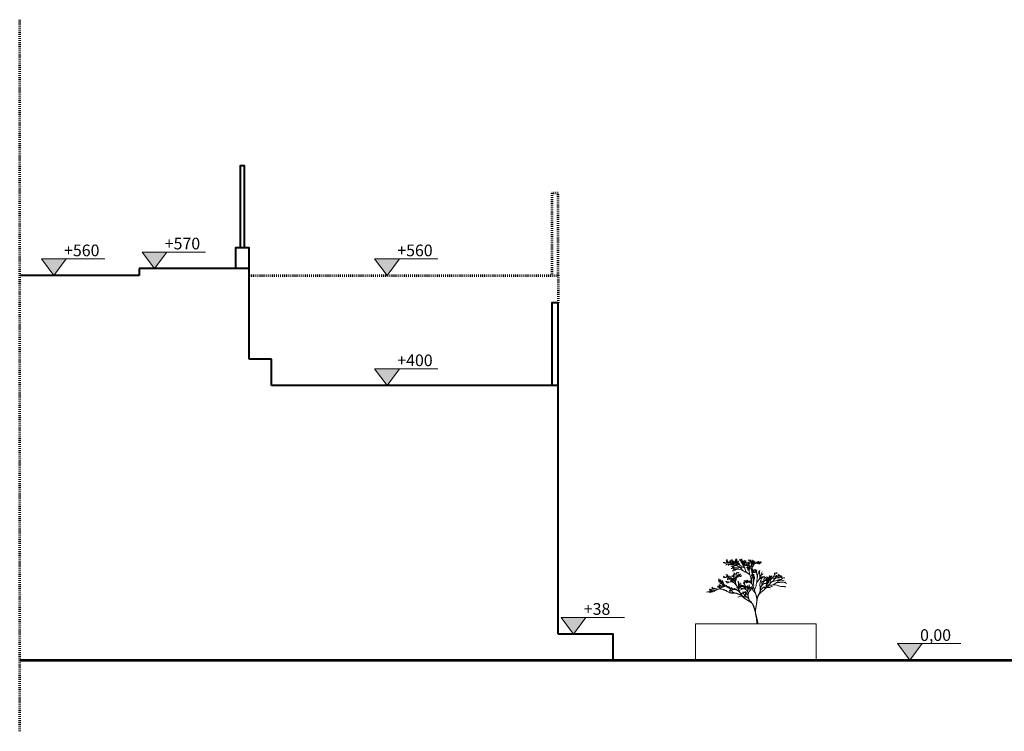
# Model space of a CAD drawing. Units: millimetres. Extents: x 4944 to 48060, y 388 to 13893.
# Drawn here: x 43355 to 44788, y 3206 to 4242 of the extents above; entities that cross this region are included whole.
import ezdxf

# ---------------------------------------------------------------- set-up
doc = ezdxf.new("R2010")
doc.units = ezdxf.units.MM
doc.linetypes.add('ACAD_ISO03W100', pattern=[30, 12, -18])
for name, color, linetype, lineweight in [('alberi', 252, 'Continuous', 0), ('NON SEZ PIANTA', 250, 'Continuous', 0), ('PIANTA SEZIONATO', 7, 'Continuous', 53), ('SEZIONE', 7, 'Continuous', 40), ('TRATTEGGIAT0', 250, 'ACAD_ISO03W100', 53)]:
    doc.layers.add(name, color=color, linetype=linetype, lineweight=lineweight)
doc.styles.add('ARIAL', font='arial.ttf')

# ---------------------------------------------------------------- blocks, each defined once
blk = doc.blocks.new('alb_6')
at = {"layer": 'alberi'}
for points in [[(-0.556, 3.52), (-0.58, 3.516), (-0.594, 3.518)], [(-0.492, 3.576), (-0.5, 3.61)], [(0.116, 3.493), (0.123, 3.485), (0.13, 3.48)], [(-0.116, 3.121), (-0.092, 3.117), (-0.077, 3.119)], [(-0.584, 2.393), (-0.591, 2.384), (-0.598, 2.379)]]:
    blk.add_lwpolyline(points, dxfattribs=at)
for centre, radius, start, end in [((-0.037, 3.533), 0.178, 155.894, 179.06), ((0.144, 3.501), 0.128, 100.9051, 130.5079), ((-0.613, 2.401), 0.128, 49.4921, 79.0949), ((-2.581, 2.514), 0.593, 271.5172, 291.6678)]:
    blk.add_arc(centre, radius, start, end, dxfattribs=at)
for points, start_tangent, end_tangent in [([(-1.8, 3.549), (-1.86, 3.552), (-1.909, 3.572), (-1.953, 3.572)], (-0.987787, 0.155813), (-0.999519, -0.031017)), ([(-1.855, 3.55), (-1.887, 3.548), (-1.911, 3.533)], (-0.998838, 0.048184), (-0.882538, -0.470242)), ([(-1.797, 3.531), (-1.815, 3.524), (-1.831, 3.526)], (-0.999537, 0.030434), (-0.956588, -0.291444)), ([(-1.707, 3.552), (-1.768, 3.54), (-1.807, 3.522), (-1.809, 3.506)], (-0.998153, -0.060753), (0.369543, -0.929214)), ([(-0.296, 2.478), (-0.413, 2.846), (-0.81, 3.097), (-0.938, 3.253), (-1.441, 3.454), (-1.614, 3.549), (-1.798, 3.549)], (-0.334334, 0.942454), (-0.995821, 0.091331)), ([(-1.372, 3.418), (-1.47, 3.452), (-1.561, 3.45), (-1.66, 3.467), (-1.756, 3.447), (-1.79, 3.415)], (-0.83978, 0.542927), (-0.887846, -0.460142)), ([(-1.673, 3.589), (-1.706, 3.604), (-1.747, 3.616), (-1.787, 3.628)], (-0.999964, 0.008427), (-0.978397, 0.206737)), ([(-1.604, 3.544), (-1.67, 3.586), (-1.716, 3.665), (-1.772, 3.715)], (-0.796112, 0.60515), (-0.491849, 0.87068)), ([(-1.718, 3.668), (-1.729, 3.7), (-1.729, 3.742)], (-0.817702, 0.575642), (0.315976, 0.948767)), ([(-1.714, 3.61), (-1.724, 3.62)], (-0.730696, 0.682703), (-0.326628, 0.945153)), ([(-1.576, 3.45), (-1.63, 3.43), (-1.665, 3.403)], (-0.939194, 0.343386), (-0.82238, -0.568938)), ([(-1.483, 3.481), (-1.5, 3.511), (-1.51, 3.54), (-1.546, 3.569), (-1.561, 3.606), (-1.566, 3.638), (-1.581, 3.657)], (-0.67687, 0.736103), (-0.58924, 0.807958)), ([(-1.554, 3.576), (-1.579, 3.6)], (-0.590013, 0.807394), (-0.87425, 0.485476)), ([(-1.507, 3.648), (-1.512, 3.673), (-1.523, 3.682)], (-0.299612, 0.954061), (-0.624514, 0.781014)), ([(-1.41, 3.626), (-1.47, 3.657), (-1.521, 3.695)], (-0.87421, 0.485548), (-0.69396, 0.720013)), ([(-1.506, 3.537), (-1.515, 3.564), (-1.508, 3.605), (-1.507, 3.65), (-1.497, 3.693), (-1.497, 3.726)], (-0.76581, 0.643066), (0.037069, 0.999313)), ([(-1.509, 3.605), (-1.496, 3.623), (-1.491, 3.644)], (0.192443, 0.981308), (0.300911, 0.953652)), ([(-1.288, 3.471), (-1.373, 3.526), (-1.446, 3.526), (-1.504, 3.553)], (-0.982608, 0.185694), (-0.945301, 0.326199)), ([(-1.398, 3.498), (-1.423, 3.512), (-1.456, 3.512)], (-0.868141, 0.496317), (-0.953192, 0.302366)), ([(-1.386, 3.531), (-1.408, 3.555), (-1.439, 3.566)], (-0.975614, 0.219492), (-0.900874, 0.43408)), ([(-1.108, 3.347), (-1.146, 3.398), (-1.29, 3.48), (-1.335, 3.553), (-1.393, 3.613), (-1.435, 3.73)], (-0.983822, 0.179149), (-0.307988, 0.95139)), ([(-1.294, 3.398), (-1.314, 3.416), (-1.335, 3.454), (-1.37, 3.478), (-1.404, 3.507), (-1.409, 3.54), (-1.413, 3.587)], (-0.865897, 0.500222), (-0.295555, 0.955326)), ([(-1.31, 3.617), (-1.341, 3.617), (-1.364, 3.611)], (-0.809864, -0.586617), (-0.994549, -0.104274)), ([(-0.776, 3.291), (-0.909, 3.348), (-0.978, 3.417), (-1.128, 3.558), (-1.212, 3.555), (-1.357, 3.654)], (-0.981577, 0.191066), (-0.920281, 0.391257)), ([(-1.243, 3.551), (-1.277, 3.562), (-1.289, 3.584)], (-0.439827, 0.898083), (-0.778813, 0.627257)), ([(-1.162, 3.607), (-1.186, 3.636), (-1.191, 3.662), (-1.218, 3.713), (-1.255, 3.719)], (-0.893798, 0.448471), (-0.967011, 0.254733)), ([(-1.202, 3.479), (-1.213, 3.51), (-1.237, 3.54), (-1.245, 3.592), (-1.251, 3.622)], (-0.421869, 0.906657), (-0.442971, 0.896536)), ([(-1.231, 3.617), (-1.25, 3.646)], (0.042728, 0.999087), (-0.575865, 0.817545)), ([(-1.158, 3.414), (-1.199, 3.473), (-1.206, 3.544), (-1.231, 3.606), (-1.237, 3.679)], (-0.740367, 0.672203), (-0.280106, 0.959969)), ([(-1.188, 3.633), (-1.204, 3.644), (-1.219, 3.646)], (-0.919448, 0.393212), (-0.917373, 0.398029)), ([(-1.189, 3.722), (-1.185, 3.757), (-1.185, 3.783)], (-0.545181, 0.838318), (0.957846, 0.287281)), ([(-1.167, 3.638), (-1.164, 3.7), (-1.167, 3.731)], (-0.112322, 0.993672), (0.846382, 0.532576)), ([(-1.081, 3.464), (-1.103, 3.466), (-1.137, 3.477), (-1.153, 3.499)], (-0.791751, 0.610843), (-0.755548, 0.655094)), ([(-0.979, 3.418), (-1.054, 3.463), (-1.073, 3.506), (-1.124, 3.52)], (-0.934837, 0.355077), (-0.985014, 0.172476)), ([(-1.047, 3.449), (-1.081, 3.463), (-1.098, 3.484), (-1.115, 3.488)], (-0.787205, 0.616691), (-0.980602, 0.19601)), ([(-1.08, 3.543), (-1.095, 3.58), (-1.087, 3.631), (-1.088, 3.657)], (-0.85755, 0.5144), (0, 1)), ([(-1.088, 3.615), (-1.069, 3.626), (-1.064, 3.647)], (0.406001, 0.913873), (0.071424, 0.997446)), ([(-0.929, 3.642), (-0.956, 3.677), (-1.005, 3.708), (-1.008, 3.747)], (-0.569705, 0.82185), (-0.138227, 0.990401)), ([(-0.836, 3.477), (-0.869, 3.527), (-0.901, 3.586), (-0.927, 3.641), (-0.93, 3.706), (-0.941, 3.755)], (-0.721391, 0.692528), (0.073914, 0.997265)), ([(-0.809, 3.576), (-0.882, 3.636)], (-0.702733, 0.711454), (-0.683797, 0.729672)), ([(-0.74, 3.274), (-0.757, 3.318), (-0.775, 3.382), (-0.808, 3.428), (-0.833, 3.469), (-0.828, 3.53), (-0.831, 3.588), (-0.843, 3.642), (-0.865, 3.752), (-0.862, 3.773)], (-0.342034, 0.939687), (0, 1)), ([(-0.725, 3.36), (-0.746, 3.492), (-0.8, 3.573), (-0.845, 3.702)], (-0.464694, 0.885471), (-0.106279, 0.994336)), ([(-0.824, 3.547), (-0.813, 3.568), (-0.807, 3.611), (-0.795, 3.639)], (0.296315, 0.95509), (0.107685, 0.994185)), ([(-0.784, 3.524), (-0.79, 3.544), (-0.79, 3.589)], (0.23863, 0.971111), (0.014588, 0.999894)), ([(-0.772, 3.381), (-0.795, 3.436), (-0.781, 3.481), (-0.782, 3.516), (-0.773, 3.566), (-0.773, 3.604), (-0.76, 3.633), (-0.758, 3.665)], (-0.207149, 0.978309), (0.084778, 0.9964)), ([(-0.778, 3.48), (-0.764, 3.499), (-0.749, 3.537), (-0.731, 3.557), (-0.732, 3.583)], (0.51487, 0.857268), (0.181543, 0.983383)), ([(-0.757, 3.632), (-0.74, 3.653)], (-0.33789, 0.941186), (0.387672, 0.921797)), ([(-0.729, 3.554), (-0.708, 3.566)], (0.779975, 0.62581), (0.966443, 0.256882)), ([(-0.677, 3.204), (-0.725, 3.336), (-0.695, 3.465), (-0.695, 3.579), (-0.704, 3.708)], (-0.522515, 0.85263), (0.084635, 0.996412)), ([(-0.689, 3.516), (-0.644, 3.591), (-0.641, 3.666)], (-0.059701, 0.998216), (0.066096, 0.997813)), ([(-0.613, 3.528), (-0.631, 3.523), (-0.646, 3.523)], (-0.926545, 0.376184), (-0.900405, -0.435053)), ([(-0.466, 3.471), (-0.525, 3.517), (-0.558, 3.52), (-0.6, 3.531), (-0.618, 3.531), (-0.644, 3.539)], (-0.786474, 0.617624), (-0.999905, 0.013769)), ([(-0.594, 3.44), (-0.627, 3.435), (-0.642, 3.426)], (-0.977964, -0.208771), (-0.998472, -0.055261)), ([(-0.483, 3.39), (-0.527, 3.4), (-0.546, 3.418), (-0.581, 3.438), (-0.612, 3.462)], (-0.946525, 0.322631), (-0.73789, 0.674921)), ([(-0.526, 3.518), (-0.542, 3.528), (-0.549, 3.539), (-0.562, 3.547), (-0.58, 3.555), (-0.584, 3.56)], (-0.829135, 0.559048), (-0.87003, 0.493)), ([(-0.371, 3.61), (-0.443, 3.672), (-0.509, 3.714)], (-0.911632, 0.411008), (-0.666904, 0.745144)), ([(-0.434, 3.401), (-0.457, 3.417), (-0.474, 3.444), (-0.492, 3.456), (-0.504, 3.463)], (-0.962666, 0.27069), (-0.99118, 0.132523)), ([(-0.133, 1.99), (-0.28, 2.358), (-0.272, 2.872), (-0.443, 3.419), (-0.492, 3.574)], (-0.439112, 0.898432), (-0.141235, 0.989976)), ([(-0.45, 3.533), (-0.45, 3.55), (-0.455, 3.563)], (-0.304016, 0.952667), (-0.131616, 0.991301)), ([(-0.436, 3.669), (-0.454, 3.714)], (-0.362719, 0.931899), (-0.231427, 0.972852)), ([(-0.443, 3.424), (-0.451, 3.459), (-0.445, 3.489), (-0.449, 3.522), (-0.445, 3.558), (-0.444, 3.589)], (-0.526351, 0.850267), (-0.083036, 0.996547)), ([(-0.445, 3.487), (-0.434, 3.509), (-0.428, 3.532), (-0.417, 3.543)], (-0.288454, 0.957494), (0.736359, 0.676591)), ([(-0.433, 3.511), (-0.419, 3.522), (-0.401, 3.521)], (0.641992, 0.766711), (0.993512, -0.113724)), ([(-0.284, 3.226), (-0.298, 3.413), (-0.347, 3.541), (-0.367, 3.658), (-0.364, 3.727)], (-0.316492, 0.948595), (-0.172812, 0.984955)), ([(-0.305, 3.447), (-0.319, 3.565), (-0.301, 3.662)], (-0.242592, 0.970128), (0.120018, 0.992772)), ([(-0.307, 3.622), (-0.272, 3.654), (-0.259, 3.704)], (0.56748, 0.823387), (0.316627, 0.94855)), ([(-0.273, 2.963), (-0.29, 3.203), (-0.206, 3.415), (-0.212, 3.544), (-0.139, 3.639)], (0.073378, 0.997304), (0.512334, 0.858786)), ([(-0.294, 3.38), (-0.278, 3.442), (-0.259, 3.512), (-0.265, 3.579), (-0.237, 3.635)], (0.133746, 0.991016), (0.225211, 0.97431)), ([(-0.266, 3.576), (-0.269, 3.62), (-0.265, 3.65), (-0.271, 3.682), (-0.276, 3.714)], (-0.09646, 0.995337), (-0.057133, 0.998367)), ([(-0.259, 3.508), (-0.243, 3.547), (-0.243, 3.575), (-0.213, 3.638), (-0.2, 3.675)], (0.442149, 0.896942), (0.306265, 0.951946)), ([(-0.207, 3.384), (-0.147, 3.462), (-0.027, 3.518), (0.068, 3.504), (0.215, 3.521)], (0.719808, 0.694173), (0.995946, 0.089952)), ([(-0.206, 3.452), (-0.191, 3.506), (-0.175, 3.531)], (0.065642, 0.997843), (0.787158, 0.616751)), ([(-0.13, 3.481), (-0.112, 3.515), (-0.116, 3.529), (-0.105, 3.585), (-0.105, 3.618)], (0.349502, 0.936936), (-0.111816, 0.993729)), ([(-0.118, 3.536), (-0.124, 3.562), (-0.122, 3.59)], (-0.140729, 0.990048), (0.07714, 0.99702)), ([(-0.099, 3.495), (-0.034, 3.545), (0.02, 3.554), (0.057, 3.595), (0.089, 3.646)], (0.734587, 0.678514), (0.554873, 0.831935)), ([(-0.054, 3.539), (-0.036, 3.569), (-0.037, 3.593)], (0.368341, 0.929691), (0.023791, 0.999717)), ([(-0.034, 3.569), (-0.018, 3.582)], (0.432044, 0.901852), (0.548777, 0.835969)), ([(-0.022, 3.516), (0.083, 3.528), (0.15, 3.546), (0.166, 3.576), (0.259, 3.609)], (0.95137, 0.308052), (0.871055, 0.491186)), ([(0.016, 3.551), (0.08, 3.56), (0.093, 3.568), (0.117, 3.568)], (0.75164, 0.659573), (0.999136, -0.041557)), ([(0.064, 3.555), (0.09, 3.552), (0.113, 3.542), (0.119, 3.536), (0.132, 3.524), (0.149, 3.523)], (0.929874, 0.367878), (0.997131, 0.0757)), ([(0.096, 3.57), (0.109, 3.588), (0.138, 3.606), (0.141, 3.608)], (0.826474, 0.562974), (0.883587, 0.468266)), ([(0.115, 3.542), (0.128, 3.542), (0.143, 3.551), (0.161, 3.552), (0.193, 3.546)], (0.998606, 0.052791), (0.978086, -0.208203)), ([(0.139, 3.536), (0.193, 3.557), (0.248, 3.557)], (0.916132, 0.400878), (0.918881, -0.394534)), ([(0.148, 3.553), (0.159, 3.555), (0.165, 3.559), (0.177, 3.56), (0.185, 3.562)], (0.996804, 0.079882), (0.967463, 0.253013)), ([(0.167, 3.56), (0.173, 3.557), (0.179, 3.557)], (0.969916, -0.243442), (0.991083, -0.133244)), ([(0.167, 3.513), (0.18, 3.511), (0.193, 3.513), (0.219, 3.51)], (0.999496, 0.031738), (0.993382, -0.114853)), ([(0.213, 3.595), (0.234, 3.598), (0.253, 3.593), (0.277, 3.593)], (0.996963, 0.077871), (0.998228, -0.059497)), ([(-1.577, 2.635), (-1.661, 2.728), (-1.731, 2.844), (-1.791, 2.867)], (-0.920664, 0.390356), (-0.802945, 0.596053)), ([(-1.214, 3.371), (-1.268, 3.379), (-1.34, 3.347), (-1.419, 3.356), (-1.508, 3.347)], (-0.827181, 0.561936), (-0.996096, -0.088278)), ([(-0.424, 2.869), (-0.653, 3.086), (-0.698, 3.243), (-0.871, 3.293), (-1.05, 3.259), (-1.29, 3.248), (-1.491, 3.22)], (-0.707412, 0.706802), (-0.997992, 0.063333)), ([(-1.308, 3.253), (-1.373, 3.278), (-1.437, 3.281)], (-0.947682, 0.319215), (-0.99981, -0.019506)), ([(-0.833, 3.106), (-0.965, 3.156), (-1.208, 3.156), (-1.297, 3.092), (-1.423, 3.081)], (-0.9777, 0.210005), (-0.999706, 0.024244)), ([(-1.332, 3.344), (-1.367, 3.327), (-1.406, 3.314)], (-0.992329, 0.123624), (-0.96851, -0.248973)), ([(-1.231, 2.451), (-1.254, 2.571), (-1.293, 2.638), (-1.314, 2.731), (-1.314, 2.798), (-1.365, 2.869)], (-0.185262, 0.982689), (-0.65845, 0.752624)), ([(-1.197, 2.831), (-1.225, 2.883), (-1.282, 2.908), (-1.354, 2.961)], (-0.01063, 0.999944), (-0.990638, 0.136518)), ([(-1.28, 3.178), (-1.351, 3.192)], (-0.831963, 0.554831), (-0.99666, 0.081662)), ([(-1.165, 2.204), (-1.229, 2.467), (-1.185, 2.671), (-1.19, 2.9), (-1.14, 3.009)], (-0.579088, 0.815265), (0.233415, 0.972377)), ([(-1.164, 2.948), (-1.075, 2.961), (-1.073, 2.986)], (0.737996, 0.674805), (0.104818, 0.994491)), ([(-1.162, 2.682), (-1.125, 2.728), (-1.113, 2.783), (-1.091, 2.805), (-1.043, 2.874)], (0.651576, 0.758583), (0.604165, 0.796859)), ([(-1.089, 2.951), (-1.042, 2.959), (-1.019, 2.956)], (0.917071, 0.398724), (0.888694, 0.458502)), ([(-1.018, 2.815), (-0.996, 2.845), (-0.961, 2.875), (-0.929, 2.882)], (0.970463, 0.241248), (0.990552, 0.13714)), ([(-0.4, 3.31), (-0.469, 3.387), (-0.563, 3.387), (-0.643, 3.415), (-0.683, 3.418)], (-0.722907, 0.690946), (-0.99955, -0.030004)), ([(-0.572, 3.387), (-0.61, 3.396), (-0.651, 3.388)], (-0.967956, 0.251119), (-0.873883, -0.486136)), ([(-0.501, 3.144), (-0.524, 3.18), (-0.53, 3.207), (-0.571, 3.263), (-0.592, 3.296)], (-0.613903, 0.789381), (-0.4919, 0.870652)), ([(-0.44, 3.026), (-0.469, 3.083), (-0.502, 3.149), (-0.509, 3.216), (-0.548, 3.265)], (-0.3308, 0.943701), (-0.417018, 0.908898)), ([(-0.476, 3.266), (-0.517, 3.29), (-0.54, 3.337)], (-0.721831, 0.692069), (-0.501364, 0.865236)), ([(-0.507, 3.213), (-0.513, 3.257), (-0.524, 3.285), (-0.524, 3.317), (-0.525, 3.35)], (-0.106192, 0.994346), (-0.145322, 0.989384)), ([(-0.443, 3.095), (-0.453, 3.213), (-0.49, 3.304)], (0.042021, 0.999117), (-0.317708, 0.948189)), ([(-0.419, 2.874), (-0.443, 3.059), (-0.421, 3.194), (-0.425, 3.314), (-0.442, 3.381)], (0.118745, 0.992925), (-0.029315, 0.99957)), ([(-0.412, 3.267), (-0.353, 3.343), (-0.297, 3.397)], (0.810048, 0.586363), (0.502979, 0.864298)), ([(-0.359, 3.338), (-0.351, 3.385)], (0.167389, 0.985891), (0.030537, 0.999534)), ([(-0.272, 2.912), (-0.203, 2.988), (-0.108, 2.988), (-0.029, 3.016), (0.012, 3.019)], (0.722907, 0.690946), (0.99955, -0.030004)), ([(-0.239, 3.112), (-0.253, 3.123), (-0.271, 3.122)], (-0.641992, 0.766711), (-0.993512, -0.113724)), ([(-0.227, 3.089), (-0.238, 3.11), (-0.244, 3.133), (-0.255, 3.144)], (0.288454, 0.957494), (-0.736359, 0.676591)), ([(-0.238, 3.002), (-0.215, 3.019), (-0.197, 3.045), (-0.18, 3.057), (-0.168, 3.064)], (0.962666, 0.27069), (0.99118, 0.132523)), ([(-0.229, 3.025), (-0.221, 3.06), (-0.226, 3.09), (-0.223, 3.123), (-0.227, 3.159), (-0.228, 3.19)], (0.526351, 0.850267), (0.083036, 0.996547)), ([(-0.222, 3.134), (-0.222, 3.151), (-0.217, 3.164)], (0.304016, 0.952667), (0.131616, 0.991301)), ([(-0.188, 2.426), (-0.184, 2.496), (-0.196, 2.624), (-0.188, 2.716), (-0.211, 2.794), (-0.215, 2.883)], (-0.220315, 0.975429), (-0.090841, 0.995865)), ([(-0.206, 3.072), (-0.147, 3.118), (-0.114, 3.121), (-0.071, 3.132), (-0.053, 3.132), (-0.027, 3.14)], (0.786474, 0.617624), (0.999905, 0.013769)), ([(-0.19, 2.727), (-0.188, 2.779), (-0.171, 2.837), (-0.165, 2.881)], (-0.178384, 0.983961), (0.164892, 0.986312)), ([(-0.188, 2.991), (-0.145, 3.001), (-0.126, 3.02), (-0.091, 3.039), (-0.06, 3.063)], (0.946525, 0.322631), (0.73789, 0.674921)), ([(-0.146, 3.119), (-0.13, 3.129), (-0.123, 3.141), (-0.11, 3.149), (-0.092, 3.156), (-0.087, 3.161)], (0.829135, 0.559048), (0.87003, 0.493)), ([(-0.1, 2.988), (-0.062, 2.997), (-0.021, 2.989)], (0.967956, 0.251119), (0.873883, -0.486136)), ([(-0.084, 2.072), (-0.002, 2.39), (0.153, 2.619), (0.153, 3.011), (0.178, 3.117)], (0.469366, 0.883004), (0.492187, 0.87049)), ([(-0.078, 3.041), (-0.045, 3.036), (-0.03, 3.027)], (0.977964, -0.208771), (0.998472, -0.055261)), ([(-0.059, 3.129), (-0.041, 3.124), (-0.026, 3.124)], (0.926545, 0.376184), (0.900405, -0.435053)), ([(-0.019, 2.355), (0.028, 2.69), (-0.005, 2.907), (-0.005, 3.114)], (0.122748, 0.992438), (0.077788, 0.99697)), ([(0.029, 2.681), (0.039, 2.743), (0.035, 2.819), (0.072, 2.898), (0.079, 2.979)], (0.348949, 0.937142), (0.035045, 0.999386)), ([(0.153, 2.975), (0.123, 3.03), (0.123, 3.069)], (-0.24275, 0.970089), (-0.12141, 0.992602)), ([(0.185, 2.706), (0.246, 2.857), (0.319, 3.013)], (0.695176, 0.718839), (0.589336, 0.807888)), ([(0.222, 2.762), (0.305, 2.873), (0.371, 2.898)], (0.383081, 0.923715), (0.680159, 0.733065)), ([(0.673, 2.226), (0.775, 2.35), (0.784, 2.518), (0.993, 2.767), (1.095, 2.944), (1.184, 2.975)], (0.851487, 0.524376), (0.935395, 0.353605)), ([(0.926, 2.47), (1.015, 2.572), (1.122, 2.736), (1.25, 2.802), (1.299, 2.882)], (0.602468, 0.798143), (0.844811, 0.535065)), ([(1.032, 2.858), (1.032, 2.899), (1.035, 2.934), (1.029, 2.953)], (0.077744, 0.996973), (-0.207941, 0.978141)), ([(1.112, 2.954), (1.171, 2.929), (1.182, 2.935)], (0.923921, 0.382582), (0.999705, 0.024308)), ([(-2.137, 2.513), (-2.189, 2.522), (-2.241, 2.499)], (-0.999949, -0.010099), (-0.995301, -0.09683)), ([(-2.074, 2.497), (-2.137, 2.515), (-2.231, 2.606)], (-0.986393, 0.164404), (-0.932103, 0.362192)), ([(-2.144, 2.442), (-2.186, 2.433), (-2.215, 2.416)], (-0.995096, -0.098918), (-0.851262, -0.524742)), ([(-2.035, 2.435), (-2.141, 2.444), (-2.208, 2.461)], (-0.956843, 0.290606), (-0.932591, 0.360934)), ([(-2.035, 2.37), (-2.08, 2.346), (-2.117, 2.354), (-2.157, 2.354)], (-0.927107, -0.374797), (-0.999729, 0.02329)), ([(-2.1, 2.529), (-2.123, 2.557), (-2.127, 2.574)], (-0.884532, 0.466479), (-0.546841, 0.837236)), ([(-2.074, 2.496), (-2.098, 2.529), (-2.095, 2.558)], (-0.541157, 0.840921), (-0.442969, 0.896537)), ([(-1.923, 2.317), (-1.947, 2.346), (-1.985, 2.376), (-2.034, 2.373), (-2.082, 2.384)], (-0.931896, 0.362727), (-0.998975, -0.045257)), ([(-1.902, 2.283), (-1.934, 2.361), (-1.97, 2.412), (-2.034, 2.435), (-2.073, 2.496)], (-0.732662, 0.680592), (-0.822362, 0.568964)), ([(-1.293, 1.797), (-1.415, 1.858), (-1.496, 1.967), (-1.547, 2.029), (-1.67, 2.112), (-1.815, 2.251), (-2.034, 2.309)], (-0.9998, -0.02), (-0.961487, 0.27485)), ([(-1.957, 2.407), (-1.977, 2.442), (-1.985, 2.496), (-1.993, 2.518)], (-0.786288, 0.617861), (-0.221565, 0.975146)), ([(-1.329, 2.392), (-1.438, 2.51), (-1.568, 2.631), (-1.875, 2.719), (-1.958, 2.761)], (-0.930195, 0.367065), (-0.999704, 0.024337)), ([(-1.812, 2.688), (-1.95, 2.675)], (-0.888375, 0.459118), (-0.997661, 0.068362)), ([(-0.087, 0.774), (-0.244, 1.154), (-0.654, 1.445), (-1.034, 1.929), (-1.437, 2.428), (-1.579, 2.428), (-1.825, 2.466)], (-0.464328, 0.885663), (-0.976956, 0.213439)), ([(-1.66, 2.718), (-1.738, 2.752), (-1.777, 2.783)], (-0.89939, 0.437147), (-0.721455, 0.692462)), ([(-1.627, 2.6), (-1.699, 2.599), (-1.73, 2.611)], (-0.899138, 0.437665), (-0.991253, -0.131972)), ([(-1.231, 2.38), (-1.301, 2.51), (-1.387, 2.584), (-1.461, 2.592), (-1.634, 2.597), (-1.729, 2.553)], (-0.298382, 0.954447), (-0.970209, -0.242271)), ([(-1.545, 2.716), (-1.584, 2.76), (-1.633, 2.767)], (-0.922084, 0.38699), (-0.866206, 0.499688)), ([(-1.398, 2.589), (-1.454, 2.633), (-1.486, 2.667), (-1.547, 2.728), (-1.545, 2.777)], (-0.879237, 0.476384), (-0.105458, 0.994424)), ([(-1.273, 2.464), (-1.325, 2.503), (-1.388, 2.486), (-1.459, 2.484), (-1.542, 2.491)], (-0.843374, 0.537327), (-0.998483, -0.055064)), ([(-1.466, 2.484), (-1.513, 2.474)], (-0.990292, -0.138999), (-0.474907, -0.880036)), ([(-1.337, 2.501), (-1.386, 2.52), (-1.437, 2.53), (-1.481, 2.523)], (-0.98837, 0.152069), (-0.997664, -0.068317)), ([(-1.308, 2.672), (-1.349, 2.741), (-1.411, 2.752), (-1.48, 2.796)], (-0.606837, 0.794826), (-0.839713, 0.54303)), ([(-1.352, 2.742), (-1.369, 2.769), (-1.393, 2.775), (-1.411, 2.799)], (-0.925417, 0.378951), (-0.756963, 0.653458)), ([(-1.369, 2.772), (-1.377, 2.786), (-1.376, 2.805)], (-0.336869, 0.941551), (-0.301472, 0.953475)), ([(-1.352, 2.601), (-1.364, 2.635), (-1.378, 2.679)], (-0.901098, 0.433615), (-0.338333, 0.941026)), ([(-1.315, 2.53), (-1.349, 2.606), (-1.327, 2.647), (-1.339, 2.709)], (-0.8012, 0.598397), (-0.290597, 0.956845)), ([(-1.311, 2.788), (-1.314, 2.829), (-1.301, 2.862)], (-0.046794, 0.998905), (0.334956, 0.942234)), ([(-1.249, 2.563), (-1.26, 2.631), (-1.244, 2.682), (-1.246, 2.729)], (-0.304539, 0.9525), (0, 1)), ([(-1.247, 2.669), (-1.221, 2.701), (-1.219, 2.723)], (0.355097, 0.93483), (-0.130271, 0.991478)), ([(-1.185, 2.646), (-1.105, 2.721), (-1.03, 2.806), (-0.971, 2.825)], (0.283887, 0.958858), (0.993907, -0.110225)), ([(-1.115, 2.782), (-1.102, 2.832), (-1.1, 2.859)], (0.142152, 0.989845), (0.817269, 0.576256)), ([(-1.064, 1.998), (-1.067, 2.076), (-1.078, 2.198), (-1.011, 2.282), (-0.961, 2.387)], (-0.291088, 0.956696), (0.52853, 0.848915)), ([(-1.062, 2.326), (-1.069, 2.359), (-1.074, 2.424), (-1.071, 2.484)], (-0.05507, 0.998482), (0.552762, 0.833339)), ([(-1.079, 2.198), (-1.065, 2.243), (-1.065, 2.315), (-1.046, 2.372)], (0.153376, 0.988168), (0.316652, 0.948542)), ([(-1.003, 2.292), (-0.956, 2.322), (-0.9, 2.32)], (0.73532, 0.67772), (0.996819, 0.079702)), ([(-0.97, 2.766), (-0.92, 2.766), (-0.901, 2.783), (-0.872, 2.782)], (0.985204, 0.171384), (0.980647, 0.195786)), ([(-0.309, 1.238), (-0.471, 1.443), (-0.496, 1.618), (-0.527, 1.836), (-0.602, 1.948), (-0.702, 2.278), (-0.795, 2.408)], (-0.661982, 0.749519), (-0.496021, 0.86831)), ([(-0.682, 2.495), (-0.702, 2.497), (-0.722, 2.492), (-0.745, 2.492)], (-0.996963, 0.077871), (-0.998228, -0.059497)), ([(-0.702, 2.279), (-0.719, 2.333), (-0.707, 2.376), (-0.735, 2.41)], (-0.189545, 0.981872), (-0.593731, 0.804664)), ([(-0.447, 2.415), (-0.551, 2.427), (-0.618, 2.445), (-0.635, 2.475), (-0.727, 2.508)], (-0.95137, 0.308052), (-0.871055, 0.491186)), ([(-0.608, 2.435), (-0.661, 2.456), (-0.717, 2.456)], (-0.916132, 0.400878), (-0.918881, -0.394534)), ([(-0.635, 2.413), (-0.649, 2.41), (-0.662, 2.412), (-0.688, 2.409)], (-0.999496, 0.031738), (-0.993382, -0.114853)), ([(-0.262, 2.283), (-0.322, 2.361), (-0.441, 2.417), (-0.536, 2.403), (-0.684, 2.421)], (-0.719808, 0.694173), (-0.995946, 0.089952)), ([(-0.583, 2.441), (-0.596, 2.441), (-0.611, 2.451), (-0.629, 2.451), (-0.661, 2.445)], (-0.998606, 0.052791), (-0.978086, -0.208203)), ([(-0.617, 2.452), (-0.627, 2.454), (-0.633, 2.458), (-0.646, 2.46), (-0.653, 2.461)], (-0.996804, 0.079882), (-0.967463, 0.253013)), ([(-0.636, 2.459), (-0.641, 2.456), (-0.647, 2.456)], (-0.969916, -0.243442), (-0.991083, -0.133244)), ([(-0.532, 2.454), (-0.559, 2.451), (-0.581, 2.441), (-0.587, 2.435), (-0.601, 2.423), (-0.617, 2.422)], (-0.929874, 0.367878), (-0.997131, 0.0757)), ([(-0.564, 2.469), (-0.578, 2.487), (-0.606, 2.505), (-0.61, 2.507)], (-0.826474, 0.562974), (-0.883587, 0.468266)), ([(-0.485, 2.45), (-0.548, 2.459), (-0.562, 2.468), (-0.585, 2.468)], (-0.75164, 0.659573), (-0.999136, -0.041557)), ([(-0.369, 2.395), (-0.435, 2.444), (-0.488, 2.453), (-0.526, 2.495), (-0.557, 2.545)], (-0.734587, 0.678514), (-0.554873, 0.831935)), ([(-0.435, 2.468), (-0.45, 2.481)], (-0.432044, 0.901852), (-0.548777, 0.835969)), ([(-0.415, 2.438), (-0.433, 2.468), (-0.431, 2.493)], (-0.368341, 0.929691), (-0.023791, 0.999717)), ([(-0.339, 2.38), (-0.357, 2.414), (-0.352, 2.428), (-0.364, 2.484), (-0.364, 2.517)], (-0.349502, 0.936936), (0.111816, 0.993729)), ([(-0.351, 2.435), (-0.345, 2.461), (-0.346, 2.49)], (0.140729, 0.990048), (-0.07714, 0.99702)), ([(-0.198, 2.626), (-0.217, 2.69), (-0.25, 2.738), (-0.291, 2.792), (-0.33, 2.839)], (-0.201025, 0.979586), (-0.538906, 0.842366)), ([(-0.111, 1.822), (-0.2, 1.912), (-0.238, 2.049), (-0.18, 2.241), (-0.187, 2.419), (-0.135, 2.618), (-0.125, 2.748)], (-0.547036, 0.837109), (-0.028307, 0.999599)), ([(0.139, 2.576), (0.201, 2.642), (0.324, 2.707), (0.413, 2.711), (0.467, 2.773)], (0.512072, 0.858942), (0.862215, 0.506542)), ([(0.218, 1.984), (0.237, 2.124), (0.323, 2.251), (0.396, 2.423), (0.473, 2.509), (0.606, 2.54)], (0.120752, 0.992683), (0.91741, 0.397943)), ([(0.244, 2.143), (0.285, 2.238), (0.285, 2.356), (0.323, 2.435), (0.342, 2.486)], (0.372723, 0.927943), (0.191007, 0.981589)), ([(0.266, 2.613), (0.336, 2.683), (0.368, 2.769)], (0.506326, 0.862342), (0.562021, 0.827123)), ([(0.282, 2.372), (0.294, 2.426), (0.301, 2.496)], (0.022408, 0.999749), (0.440859, 0.897577)), ([(0.31, 2.222), (0.422, 2.337), (0.511, 2.346), (0.562, 2.385), (0.695, 2.4)], (0.707393, 0.706821), (0.964942, 0.262462)), ([(0.39, 2.413), (0.406, 2.518), (0.434, 2.629), (0.447, 2.69)], (0.179026, 0.983844), (0.070841, 0.997488)), ([(0.463, 2.509), (0.52, 2.556), (0.555, 2.658)], (0.707186, 0.707028), (0.276994, 0.960872)), ([(0.483, 2.035), (0.638, 2.208), (0.895, 2.248), (1.131, 2.372), (1.335, 2.403), (1.619, 2.403), (1.721, 2.35)], (0.909738, 0.415182), (0.955341, -0.295507)), ([(0.563, 2.554), (0.518, 2.63), (0.515, 2.705)], (0.059701, 0.998216), (-0.066096, 0.997813)), ([(0.511, 2.34), (0.571, 2.34), (0.673, 2.302)], (0.715918, 0.698184), (0.672504, -0.740094)), ([(0.613, 2.313), (0.605, 2.295), (0.581, 2.261), (0.561, 2.229), (0.545, 2.195), (0.539, 2.182)], (-0.533852, -0.845578), (-0.26797, -0.963427)), ([(0.552, 2.24), (0.599, 2.374), (0.569, 2.503), (0.569, 2.618), (0.578, 2.747)], (0.522515, 0.85263), (-0.084635, 0.996412)), ([(0.603, 2.593), (0.582, 2.605)], (-0.779975, 0.62581), (-0.966443, 0.256882)), ([(0.599, 2.398), (0.62, 2.53), (0.674, 2.612), (0.719, 2.741)], (0.464694, 0.885471), (0.106279, 0.994336)), ([(0.652, 2.518), (0.638, 2.538), (0.623, 2.576), (0.605, 2.596), (0.606, 2.621)], (-0.51487, 0.857268), (-0.181543, 0.983383)), ([(0.614, 2.313), (0.63, 2.357), (0.649, 2.421), (0.682, 2.466), (0.706, 2.507), (0.702, 2.568), (0.705, 2.626), (0.717, 2.681), (0.738, 2.79), (0.735, 2.812)], (0.342034, 0.939687), (0, 1)), ([(0.63, 2.67), (0.614, 2.691)], (0.33789, 0.941186), (-0.387672, 0.921797)), ([(0.646, 2.419), (0.668, 2.474), (0.655, 2.52), (0.656, 2.555), (0.647, 2.605), (0.647, 2.643), (0.633, 2.672), (0.632, 2.704)], (0.207149, 0.978309), (-0.084778, 0.9964)), ([(0.658, 2.562), (0.664, 2.582), (0.664, 2.628)], (-0.23863, 0.971111), (-0.014588, 0.999894)), ([(0.697, 2.585), (0.687, 2.606), (0.681, 2.649), (0.668, 2.678)], (-0.296315, 0.95509), (-0.107685, 0.994185)), ([(0.683, 2.615), (0.755, 2.675)], (0.702733, 0.711454), (0.683797, 0.729672)), ([(0.71, 2.515), (0.743, 2.565), (0.775, 2.625), (0.801, 2.679), (0.804, 2.745), (0.815, 2.793)], (0.721391, 0.692528), (-0.073914, 0.997265)), ([(0.783, 2.523), (0.775, 2.6), (0.781, 2.709), (0.77, 2.748)], (-0.036167, 0.999346), (0.088923, 0.996038)), ([(0.78, 2.35), (0.886, 2.452), (1.02, 2.474), (1.175, 2.518), (1.37, 2.483)], (0.58318, 0.812343), (0.991705, -0.128531)), ([(0.802, 2.681), (0.83, 2.716), (0.878, 2.746), (0.882, 2.786)], (0.569705, 0.82185), (0.138227, 0.990401)), ([(0.858, 2.626), (0.916, 2.652), (0.987, 2.64), (1.026, 2.65)], (0.780637, 0.624984), (0.947155, 0.320777)), ([(0.961, 2.722), (1.042, 2.774), (1.128, 2.787), (1.156, 2.818)], (0.654752, 0.755843), (0.707381, 0.706832)), ([(1.037, 2.589), (1.157, 2.669), (1.295, 2.665), (1.393, 2.691), (1.504, 2.714)], (0.837343, 0.546679), (0.888063, 0.459722)), ([(1.105, 2.775), (1.214, 2.756), (1.249, 2.746)], (0.946177, 0.323651), (0.894596, 0.446876)), ([(1.126, 2.376), (1.25, 2.47), (1.437, 2.541), (1.508, 2.505), (1.588, 2.527)], (0.672369, 0.740216), (0.94017, -0.340705)), ([(1.188, 2.527), (1.29, 2.563), (1.379, 2.576)], (0.883241, 0.468919), (0.999197, 0.040057)), ([(1.197, 2.669), (1.282, 2.727), (1.357, 2.74), (1.424, 2.811)], (0.98591, 0.167278), (0.65523, 0.755429)), ([(1.237, 2.783), (1.344, 2.798), (1.388, 2.785), (1.441, 2.785)], (0.774788, 0.632221), (0.969561, 0.244852)), ([(1.37, 2.74), (1.419, 2.74)], (0.977951, 0.208836), (0.952402, -0.304846)), ([(1.388, 2.545), (1.468, 2.634), (1.455, 2.74)], (0.751609, 0.659609), (0.42775, 0.903897)), ([(1.472, 2.629), (1.561, 2.674), (1.623, 2.665)], (0.963211, 0.268745), (0.951807, -0.306697)), ([(-2.183, 2.024), (-2.332, 1.978), (-2.495, 1.875), (-2.786, 1.855), (-2.929, 1.843)], (-0.977239, -0.212142), (-0.997947, -0.064048)), ([(-2.602, 1.851), (-2.712, 1.824), (-2.759, 1.82)], (-0.993385, -0.114831), (-0.962454, -0.271446)), ([(-2.614, 1.921), (-2.662, 1.917), (-2.748, 1.9)], (-0.974283, 0.225329), (-0.99966, 0.026057)), ([(-2.542, 2.016), (-2.616, 2.01), (-2.714, 2.001), (-2.744, 2.024)], (-0.963549, 0.267532), (-0.977823, 0.209433)), ([(-2.562, 1.923), (-2.62, 1.923), (-2.656, 1.948)], (-0.999898, 0.014273), (-0.889768, 0.456414)), ([(-2.178, 2.024), (-2.293, 2.016), (-2.41, 2.03), (-2.57, 2.026), (-2.622, 2.054)], (-0.998433, -0.055952), (-0.992852, 0.119354)), ([(-2.412, 2.033), (-2.482, 2.056), (-2.526, 2.056), (-2.578, 2.102), (-2.614, 2.129)], (-0.999716, 0.023849), (-0.846155, 0.532937)), ([(-2.48, 2.058), (-2.505, 2.089)], (-0.897218, 0.441588), (-0.470333, 0.882489)), ([(-2.079, 2.016), (-2.141, 2.09), (-2.192, 2.132), (-2.282, 2.132)], (-0.824669, 0.565615), (-1, 0)), ([(-2.205, 2.129), (-2.253, 2.161), (-2.27, 2.203)], (-0.542931, 0.839777), (-0.877557, 0.479473)), ([(-1.686, 2.116), (-1.789, 2.18), (-1.925, 2.151), (-2.044, 2.174), (-2.211, 2.193)], (-0.969489, 0.245133), (-0.988719, -0.149784)), ([(-2.141, 2.1), (-2.157, 2.154), (-2.163, 2.225), (-2.205, 2.254)], (-0.400675, 0.91622), (-0.554423, 0.832235)), ([(-0.91, 1.666), (-1.281, 1.778), (-1.573, 1.801), (-1.717, 1.875), (-1.949, 1.986), (-2.181, 2.023)], (-0.99135, 0.131242), (-0.9922, -0.124659)), ([(-2.057, 2.177), (-2.108, 2.216), (-2.131, 2.248), (-2.166, 2.274)], (-0.946062, 0.323985), (-0.879441, 0.476007)), ([(-1.925, 2.148), (-1.999, 2.142), (-2.041, 2.103), (-2.099, 2.112)], (-0.998877, -0.047379), (-0.988836, -0.149011)), ([(-1.799, 2.18), (-1.902, 2.206), (-1.963, 2.19), (-2.005, 2.225), (-2.041, 2.245)], (-0.993149, -0.116858), (-0.852365, 0.522947)), ([(-1.889, 2.212), (-1.918, 2.251), (-1.957, 2.28)], (-0.822914, 0.568165), (-0.534887, 0.844923)), ([(-0.923, 1.693), (-1.049, 1.724), (-1.211, 1.782), (-1.327, 1.795), (-1.492, 1.797), (-1.625, 1.831), (-1.777, 1.926), (-1.937, 1.989)], (-0.998592, -0.053042), (-0.978238, 0.207487)), ([(-1.535, 2.015), (-1.543, 2.043), (-1.571, 2.073), (-1.597, 2.11), (-1.63, 2.139), (-1.648, 2.167)], (0.276999, 0.96087), (-0.5881, 0.808788)), ([(-1.596, 2.108), (-1.606, 2.131), (-1.602, 2.145)], (-0.283407, 0.959), (0.082783, 0.996568)), ([(-1.57, 2.073), (-1.592, 2.081), (-1.607, 2.096)], (-0.707024, 0.707189), (-0.781633, 0.623739)), ([(-1.46, 2.064), (-1.509, 2.058), (-1.588, 2.104)], (-0.857461, 0.514548), (-0.571464, 0.820627)), ([(-1.428, 1.982), (-1.372, 1.996), (-1.328, 1.992)], (0.58805, 0.808825), (0.999908, -0.013583)), ([(-1.151, 1.963), (-1.2, 2.015), (-1.301, 2.04), (-1.322, 2.061)], (-0.315896, 0.948794), (-0.850336, 0.526239)), ([(-0.237, 1.992), (-0.34, 2.1), (-0.492, 2.135), (-0.635, 2.189), (-0.826, 2.159), (-0.983, 2.164), (-1.184, 2.086)], (-0.5887, 0.808352), (-0.980603, -0.196002)), ([(-1.008, 2.162), (-1.071, 2.154)], (-0.990089, 0.140439), (-0.9883, -0.152521)), ([(-1.065, 2.077), (-1.024, 2.155), (-0.967, 2.188), (-0.928, 2.24), (-0.89, 2.246)], (0.293842, 0.955854), (0.944665, 0.328038)), ([(-0.836, 2.154), (-0.941, 2.137), (-0.98, 2.071), (-1.019, 2.052)], (-0.875872, -0.482543), (-0.855762, -0.517369)), ([(-0.667, 2.193), (-0.767, 2.212), (-0.878, 2.198), (-1.01, 2.22)], (-0.917045, 0.398784), (-0.996217, 0.086903)), ([(-0.619, 1.981), (-0.712, 2.028), (-0.817, 2.025), (-0.881, 1.986), (-0.994, 1.957)], (-0.74393, 0.668258), (-0.959188, -0.28277)), ([(-0.975, 2.179), (-0.925, 2.191), (-0.89, 2.184)], (0.62316, 0.782095), (1, 0)), ([(-0.757, 1.711), (-0.817, 1.748), (-0.886, 1.756), (-0.933, 1.785)], (-0.893418, 0.449226), (-0.973303, 0.229523)), ([(-0.796, 2.033), (-0.849, 2.041), (-0.928, 2.052)], (-0.885133, 0.465339), (-0.959257, -0.282534)), ([(-0.768, 2.215), (-0.82, 2.223), (-0.853, 2.215), (-0.881, 2.217)], (-0.978838, -0.204637), (-0.957118, 0.289697)), ([(-0.556, 1.537), (-0.611, 1.59), (-0.675, 1.632), (-0.772, 1.754), (-0.823, 1.864)], (-0.983528, 0.180755), (-0.577585, 0.816331)), ([(-0.496, 1.603), (-0.523, 1.664), (-0.563, 1.715), (-0.608, 1.794), (-0.693, 1.821), (-0.779, 1.842)], (-0.468762, 0.883325), (-0.994926, 0.100613)), ([(-0.641, 2.054), (-0.683, 2.109), (-0.731, 2.118), (-0.769, 2.136)], (-0.573635, 0.819111), (-0.965645, -0.259865)), ([(-0.468, 2.129), (-0.587, 2.143), (-0.67, 2.082), (-0.758, 2.085)], (-0.998606, 0.052792), (-0.973368, -0.229249)), ([(-0.7, 1.821), (-0.732, 1.818), (-0.755, 1.797)], (-0.970847, 0.2397), (-0.562634, -0.826706)), ([(-0.674, 2.08), (-0.689, 2.067), (-0.718, 2.064)], (-0.999929, -0.011878), (-0.626038, -0.779793)), ([(-0.688, 2.112), (-0.705, 2.127), (-0.707, 2.144)], (-0.883717, -0.468021), (-0.612478, 0.790488)), ([(-0.565, 1.713), (-0.593, 1.724), (-0.667, 1.718), (-0.7, 1.73)], (-0.825205, 0.564833), (-0.916331, -0.400422)), ([(-0.611, 1.797), (-0.631, 1.843), (-0.674, 1.858), (-0.686, 1.879)], (-0.83286, 0.553483), (-0.722143, 0.691743)), ([(-0.611, 1.59), (-0.656, 1.656), (-0.643, 1.701), (-0.651, 1.775)], (-0.723654, 0.690163), (-0.417336, 0.908752)), ([(-0.525, 2.028), (-0.548, 2.05), (-0.573, 2.074)], (-0.27383, 0.961778), (-0.273397, 0.961901)), ([(-0.515, 1.95), (-0.511, 1.971), (-0.522, 2.012), (-0.529, 2.089), (-0.54, 2.124), (-0.546, 2.221)], (-0.00922, 0.999957), (-0.129185, 0.991621)), ([(-0.524, 1.827), (-0.524, 1.923), (-0.482, 2.02), (-0.463, 2.086), (-0.456, 2.205), (-0.432, 2.263)], (-0.42088, 0.907116), (0.842806, 0.538218)), ([(-0.495, 1.717), (-0.474, 1.788), (-0.437, 1.875), (-0.387, 1.93), (-0.323, 2.007), (-0.316, 2.144)], (-0.604293, 0.796762), (0.03066, 0.99953)), ([(-0.472, 2.048), (-0.436, 2.078), (-0.415, 2.097), (-0.364, 2.1), (-0.34, 2.129), (-0.282, 2.151)], (0.266959, 0.963708), (0.853386, 0.52128)), ([(-0.456, 2.174), (-0.436, 2.194), (-0.416, 2.214)], (0.036178, 0.999345), (0.932287, 0.36172)), ([(-0.432, 1.886), (-0.408, 1.952), (-0.405, 2.025), (-0.379, 2.07)], (0.519544, 0.854444), (0.215212, 0.976567)), ([(-0.373, 2.099), (-0.345, 2.091), (-0.281, 2.091), (-0.269, 2.086)], (0.975431, 0.220306), (0.925819, -0.377968)), ([(0.067, 0.005), (0.001, 0.336), (-0.067, 0.652), (-0.011, 1.111), (-0.036, 1.669), (-0.092, 2.053)], (-0.10794, 0.994157), (0.605285, 0.796009)), ([(0.121, 1.727), (0.073, 1.656), (0.041, 1.554), (0.019, 1.469)], (-0.530832, -0.847477), (-0.668606, -0.743617)), ([(0.218, 1.936), (0.301, 2.038), (0.393, 2.124), (0.463, 2.105), (0.625, 2.118), (0.772, 2.086)], (0.26931, 0.963054), (0.955817, -0.293961)), ([(0.393, 2.124), (0.463, 2.137), (0.546, 2.133), (0.59, 2.181), (0.686, 2.191)], (0.911847, 0.41053), (0.92083, 0.389963)), ([(0.597, 2.191), (0.625, 2.238)], (0.456307, 0.889822), (0.998955, -0.045695)), ([(0.667, 2.121), (0.772, 2.137), (0.857, 2.168), (0.905, 2.156)], (0.954335, 0.298739), (0.989551, -0.144181)), ([(0.9, 2.243), (1.095, 2.257), (1.242, 2.212), (1.437, 2.172), (1.668, 2.132)], (0.769691, 0.638416), (0.61188, -0.790951)), ([(-0.466, 1.429), (-0.537, 1.526), (-0.643, 1.542), (-0.733, 1.587), (-0.788, 1.59), (-1.015, 1.582), (-1.095, 1.545)], (-0.726166, 0.687519), (-0.999942, -0.010777)), ([(-0.658, 1.713), (-0.682, 1.703), (-0.701, 1.676)], (-0.988171, 0.153353), (-0.650857, -0.759201)), ([(-0.483, 1.468), (-0.482, 1.509), (-0.5, 1.531)], (-0.019817, 0.999804), (-0.132334, 0.991205))]:
    blk.add_spline(points, degree=3, dxfattribs=dict(at, start_tangent=start_tangent, end_tangent=end_tangent))
for points, start_tangent in [([(-1.116, 3.561), (-1.161, 3.609), (-1.179, 3.684), (-1.215, 3.778)], (-0.962971, 0.269606)), ([(0.081, 3.503), (0.129, 3.488), (0.154, 3.472)], (0.99646, -0.084067)), ([(-1.625, 2.428), (-1.691, 2.385), (-1.79, 2.393)], (-0.673627, 0.739072)), ([(-1.1, 2.727), (-0.956, 2.756), (-0.941, 2.721)], (0.917404, 0.397956)), ([(-0.55, 2.402), (-0.597, 2.387), (-0.623, 2.371)], (-0.99646, -0.084067)), ([(0.128, 1.723), (0.205, 1.993), (0.177, 2.276), (0.282, 2.668), (0.302, 2.744)], (0.470757, 0.882263)), ([(0.174, 1.771), (0.213, 1.905), (0.213, 2.037), (0.19, 2.188), (0.185, 2.32)], (0.015736, 0.999876)), ([(1.601, 2.408), (1.672, 2.43)], (0.924268, 0.381743)), ([(-1.004, 1.841), (-1.117, 1.942), (-1.331, 1.997), (-1.423, 2.043), (-1.497, 2.101)], (-0.977786, 0.209607))]:
    blk.add_spline(points, degree=3, dxfattribs=dict(at, start_tangent=start_tangent))
for points, end_tangent in [([(-1.176, 3.181), (-1.276, 3.178), (-1.373, 3.146)], (-0.999582, -0.028914)), ([(-0.087, 0.71), (-0.134, 0.836), (-0.206, 1.05), (-0.31, 1.214), (-0.522, 1.347), (-0.762, 1.516), (-0.954, 1.753), (-1.085, 2.017), (-1.232, 2.283), (-1.355, 2.399)], (-0.991488, 0.130198)), ([(-2.696, 1.991), (-2.733, 1.968), (-2.754, 1.949)], (-0.974412, 0.224771))]:
    blk.add_spline(points, degree=3, dxfattribs=dict(at, end_tangent=end_tangent))
for points, knots in [([(-1.475, 1.965), (-1.485, 1.955), (-1.519, 1.925), (-1.573, 1.939), (-1.607, 1.945)], [0.02428898, 0.02428898, 0.02428898, 0.02428898, 0.03198001, 0.05147409, 0.05147409, 0.05147409, 0.05147409]), ([(-1.58, 1.841), (-1.566, 1.873), (-1.532, 1.922), (-1.48, 1.948), (-1.461, 1.959)], [0, 0, 0, 0, 0.02011725, 0.03272447, 0.03272447, 0.03272447, 0.03272447]), ([(0, 0), (-0.008, 0.164), (-0.016, 0.338), (-0.085, 0.554), (-0.094, 0.837), (-0.016, 1.104), (0.011, 1.458), (-0.035, 1.688), (-0.103, 1.808), (-0.116, 1.893)], [0, 0, 0, 0, 0.0433306, 0.1001931, 0.1301215, 0.2053601, 0.2597158, 0.334455, 0.3375308, 0.3375308, 0.3375308, 0.3375308]), ([(0.023, 1.406), (0.045, 1.461), (0.048, 1.635), (0.241, 1.841), (0.489, 1.994), (0.534, 2.164), (0.551, 2.239)], [0, 0, 0, 0, 0.0342256, 0.096487, 0.1529365, 0.1960705, 0.1960705, 0.1960705, 0.1960705])]:
    blk.add_open_spline(points, degree=3, knots=knots, dxfattribs=at)
blk = doc.blocks.new('A$C51084666')
at = {"layer": 'alberi'}
blk.add_blockref('alb_6', (0, 0), dxfattribs=at)

msp = doc.modelspace()

# ---------------------------------------------------------------- hatches: boundary and pattern name
at = {"lineweight": 0, "transparency": 33554687}
h = msp.add_hatch(color=7, dxfattribs=at)
h.dxf.hatch_style = 1
h.paths.add_polyline_path([(43569.572, 3903.42), (43551.572, 3879.42), (43533.572, 3903.42), (43569.572, 3903.42), (43625.535, 3903.42)])
h = msp.add_hatch(color=7, dxfattribs=at)
h.dxf.hatch_style = 1
h.paths.add_polyline_path([(43423.111, 3893.42), (43405.111, 3869.42), (43387.111, 3893.42), (43423.111, 3893.42), (43479.075, 3893.42)])
h = msp.add_hatch(color=7, dxfattribs=at)
h.dxf.hatch_style = 1
h.paths.add_polyline_path([(43907.78, 3893.42), (43889.78, 3869.42), (43871.78, 3893.42), (43907.78, 3893.42), (43963.744, 3893.42)])
h = msp.add_hatch(color=7, dxfattribs=at)
h.dxf.hatch_style = 1
h.paths.add_polyline_path([(43907.78, 3733.42), (43889.78, 3709.42), (43871.78, 3733.42), (43907.78, 3733.42), (43963.744, 3733.42)])
h = msp.add_hatch(color=7, dxfattribs=at)
h.dxf.hatch_style = 1
h.paths.add_polyline_path([(44179.103, 3371.42), (44161.103, 3347.42), (44143.103, 3371.42), (44179.103, 3371.42), (44235.066, 3371.42)])
h = msp.add_hatch(color=7, dxfattribs=at)
h.dxf.hatch_style = 1
h.paths.add_polyline_path([(44668.27, 3333.42), (44650.27, 3309.42), (44632.27, 3333.42), (44668.27, 3333.42), (44724.234, 3333.42)])

# ---------------------------------------------------------------- linework, layer by layer
at = {"lineweight": 0}
for points in [[(43569.572, 3903.42), (43551.572, 3879.42), (43533.572, 3903.42), (43569.572, 3903.42), (43625.535, 3903.42)], [(43423.111, 3893.42), (43405.111, 3869.42), (43387.111, 3893.42), (43423.111, 3893.42), (43479.075, 3893.42)], [(43907.78, 3893.42), (43889.78, 3869.42), (43871.78, 3893.42), (43907.78, 3893.42), (43963.744, 3893.42)], [(43907.78, 3733.42), (43889.78, 3709.42), (43871.78, 3733.42), (43907.78, 3733.42), (43963.744, 3733.42)], [(44179.103, 3371.42), (44161.103, 3347.42), (44143.103, 3371.42), (44179.103, 3371.42), (44235.066, 3371.42)], [(44668.27, 3333.42), (44650.27, 3309.42), (44632.27, 3333.42), (44668.27, 3333.42), (44724.234, 3333.42)]]:
    msp.add_lwpolyline(points, close=True, dxfattribs=at)
at = {"layer": 'NON SEZ PIANTA'}
msp.add_lwpolyline([(44338.469, 3309.42), (44338.469, 3362.42), (44513.997, 3362.42), (44513.997, 3309.42)], dxfattribs=at)
at = {"layer": 'PIANTA SEZIONATO'}
msp.add_line((43355.438, 3309.42), (48060.217, 3309.42), dxfattribs=at)
at = {"layer": 'SEZIONE'}
for p, q in [((43529.301, 3869.42), (43355.438, 3869.42)), ((43689.301, 3879.42), (43529.301, 3879.42)), ((43529.301, 3879.42), (43529.301, 3869.42)), ((43689.301, 3747.42), (43689.301, 3879.42)), ((43721.636, 3747.42), (43689.301, 3747.42)), ((43721.636, 3709.42), (43721.636, 3747.42)), ((44138.923, 3709.42), (43721.636, 3709.42)), ((44138.923, 3347.42), (44138.923, 3709.42))]:
    msp.add_line(p, q, dxfattribs=at)
for points in [[(43676.748, 3909.42), (43676.748, 4029.42), (43681.748, 4029.42), (43681.748, 3909.42)], [(43689.301, 3879.42), (43689.301, 3909.42), (43669.301, 3909.42), (43669.301, 3879.42)], [(44138.923, 3709.42), (44138.923, 3829.42), (44129.284, 3829.42), (44129.284, 3709.42)], [(44218.903, 3309.42), (44218.903, 3347.42), (44138.923, 3347.42)]]:
    msp.add_lwpolyline(points, dxfattribs=at)
at = {"layer": 'TRATTEGGIAT0', "ltscale": 0.1}
for p, q in [((43355.438, 3205.764), (43355.438, 4241.751)), ((43689.301, 3869.42), (44138.923, 3869.42)), ((44138.923, 3869.42), (44138.923, 3829.42))]:
    msp.add_line(p, q, dxfattribs=at)
msp.add_lwpolyline([(44138.923, 3869.42), (44138.923, 3989.42), (44129.284, 3989.42), (44129.284, 3869.42)], dxfattribs=at)

# ---------------------------------------------------------------- block references
at = {"layer": 'NON SEZ PIANTA', "xscale": 25, "yscale": 25, "zscale": 25}
msp.add_blockref('A$C51084666', (44427.636, 3362.42), dxfattribs=at)

# ---------------------------------------------------------------- texts
at = {"char_height": 16.9838, "attachment_point": 1, "style": 'ARIAL'}
for s, insert in [('+570', (43566.493, 3924.351)), ('+560', (43420.033, 3914.351)), ('+560', (43904.702, 3914.351)), ('+400', (43904.702, 3754.351)), ('+38', (44176.024, 3392.351)), ('0,00', (44665.192, 3354.351))]:
    msp.add_mtext_dynamic_manual_height_columns(s, width=0.49756, gutter_width=0.625, heights=[0], dxfattribs=dict(at, insert=insert))

doc.saveas('drawing.dxf')
